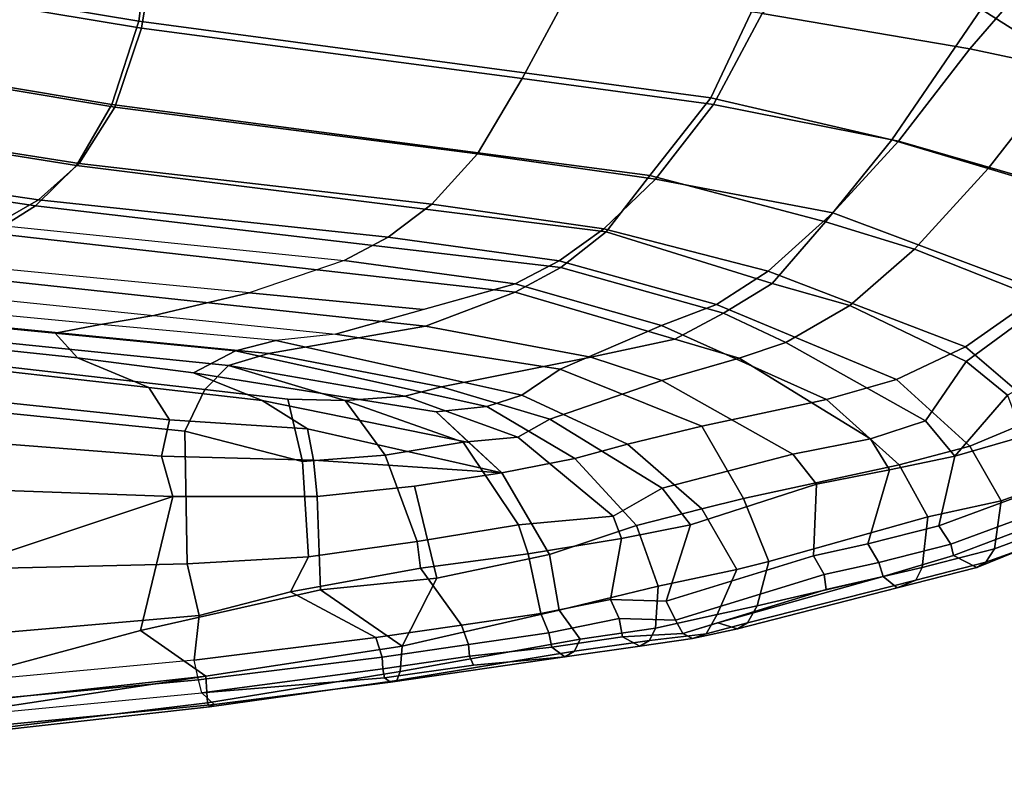
# Model space of a CAD drawing. Units: inches. Extents: x -13.8 to 9.5, y -12.6 to 12.7.
# Drawn here: x -0.5 to 5.4, y -12.6 to -8 of the extents above; entities that cross this region are included whole.
import ezdxf

# ---------------------------------------------------------------- set-up
doc = ezdxf.new("R2010")
doc.units = ezdxf.units.IN
doc.header["$MEASUREMENT"] = 0
for name, color, linetype in [('SEAT-BACK', 5, 'Continuous'), ('SEAT-BASE', 5, 'Continuous'), ('SEAT-FABRIC', 5, 'Continuous'), ('SEAT-FABRICEDGE', 5, 'Continuous')]:
    doc.layers.add(name, color=color, linetype=linetype)

msp = doc.modelspace()

# ---------------------------------------------------------------- linework, layer by layer
at = {"layer": 'SEAT-BACK'}
for points in [[(0.2203, -8.0302, 17.5644), (-2.0604, -7.6503, 17.2463), (-1.4086, -6.4958, 16.735), (0.385, -6.7405, 17.0093)], [(4.2456, -7.2844, 17.7189), (3.6746, -8.4921, 18.1303), (0.2203, -8.0302, 17.5644), (0.385, -6.7405, 17.0093)], [(3.6746, -8.4921, 18.1303), (4.2456, -7.2844, 17.7189), (5.3086, -7.9566, 18.0203), (4.7673, -8.7466, 18.3322)], [(6.3376, -7.5762, 17.9751), (5.8387, -8.2942, 18.129), (5.3086, -7.9566, 18.0203), (5.8937, -7.3529, 17.9423)], [(-2.1855, -8.1569, 17.6929), (-2.0604, -7.6503, 17.2463), (0.2203, -8.0302, 17.5644), (0.0573, -8.5342, 18.0325)], [(5.8387, -8.2942, 18.129), (5.35, -8.9195, 18.3998), (4.7673, -8.7466, 18.3322), (5.3086, -7.9566, 18.0203)], [(0.2203, -8.0302, 17.5644), (3.6746, -8.4921, 18.1303), (3.3071, -8.9613, 18.5586), (0.0573, -8.5342, 18.0325)], [(-2.3637, -8.5495, 18.2202), (-2.1855, -8.1569, 17.6929), (0.0573, -8.5342, 18.0325), (-0.1563, -8.9016, 18.597)], [(6.2572, -9.1923, 18.3591), (5.35, -8.9195, 18.3998), (5.8387, -8.2942, 18.129), (6.8237, -8.5162, 18.0335)], [(4.7673, -8.7466, 18.3322), (4.367, -9.243, 18.7983), (3.3071, -8.9613, 18.5586), (3.6746, -8.4921, 18.1303)], [(-0.1563, -8.9016, 18.597), (-0.4043, -9.1461, 19.225), (-2.5915, -8.8179, 18.829), (-2.3637, -8.5495, 18.2202)], [(0.0573, -8.5342, 18.0325), (3.3071, -8.9613, 18.5586), (3.0433, -9.3026, 19.1478), (-0.1563, -8.9016, 18.597)], [(4.9051, -9.4082, 18.8691), (4.367, -9.243, 18.7983), (4.7673, -8.7466, 18.3322), (5.35, -8.9195, 18.3998)], [(-2.8476, -8.9978, 19.4966), (-2.5915, -8.8179, 18.829), (-0.4043, -9.1461, 19.225), (-0.6672, -9.3097, 19.8905)], [(2.7693, -9.5184, 19.7951), (-0.4043, -9.1461, 19.225), (-0.1563, -8.9016, 18.597), (3.0433, -9.3026, 19.1478)], [(6.2572, -9.1923, 18.3591), (5.7074, -9.725, 18.8956), (4.9051, -9.4082, 18.8691), (5.35, -8.9195, 18.3998)], [(4.0462, -9.6147, 19.4905), (3.0433, -9.3026, 19.1478), (3.3071, -8.9613, 18.5586), (4.367, -9.243, 18.7983)], [(-0.4043, -9.1461, 19.225), (2.7693, -9.5184, 19.7951), (2.4943, -9.6664, 20.4528), (-0.6672, -9.3097, 19.8905)], [(4.9051, -9.4082, 18.8691), (4.5142, -9.7478, 19.5324), (4.0462, -9.6147, 19.4905), (4.367, -9.243, 18.7983)], [(1.9525, -9.8727, 21.8309), (-1.2282, -9.5292, 21.26), (-0.6672, -9.3097, 19.8905), (2.4943, -9.6664, 20.4528)], [(4.0462, -9.6147, 19.4905), (3.7519, -9.7933, 20.1302), (2.7693, -9.5184, 19.7951), (3.0433, -9.3026, 19.1478)], [(5.2167, -10.0859, 19.6481), (4.5142, -9.7478, 19.5324), (4.9051, -9.4082, 18.8691), (5.7074, -9.725, 18.8956)], [(1.9525, -9.8727, 21.8309), (1.0033, -10.0378, 24.0982), (-2.2689, -9.7157, 23.6841), (-1.2282, -9.5292, 21.26)], [(3.7519, -9.7933, 20.1302), (3.4571, -9.9503, 20.9563), (2.4943, -9.6664, 20.4528), (2.7693, -9.5184, 19.7951)], [(4.1276, -9.9718, 20.4228), (3.7519, -9.7933, 20.1302), (4.0462, -9.6147, 19.4905), (4.5142, -9.7478, 19.5324)], [(2.95, -10.0596, 22.1037), (1.9525, -9.8727, 21.8309), (2.4943, -9.6664, 20.4528), (3.4571, -9.9503, 20.9563)], [(0.7628, -10.1095, 24.7039), (-2.5737, -9.7703, 24.5691), (-2.2689, -9.7157, 23.6841), (1.0033, -10.0378, 24.0982)], [(5.2167, -10.0859, 19.6481), (4.9722, -10.4442, 20.5999), (4.1276, -9.9718, 20.4228), (4.5142, -9.7478, 19.5324)], [(6.0622, -9.9663, 18.8655), (5.4672, -10.2899, 19.6938), (5.2167, -10.0859, 19.6481), (5.7074, -9.725, 18.8956)], [(0.6195, -10.2544, 25.3196), (0.4977, -10.5072, 25.7191), (-3.9692, -10.0533, 26.01), (-3.3514, -9.7995, 25.3922)], [(0.7628, -10.1095, 24.7039), (0.6195, -10.2544, 25.3196), (-3.3514, -9.7995, 25.3922), (-2.5737, -9.7703, 24.5691)], [(3.8457, -10.0658, 21.0949), (3.4571, -9.9503, 20.9563), (3.7519, -9.7933, 20.1302), (4.1276, -9.9718, 20.4228)], [(2.95, -10.0596, 22.1037), (2.0476, -10.2381, 24.3322), (1.0033, -10.0378, 24.0982), (1.9525, -9.8727, 21.8309)], [(3.8457, -10.0658, 21.0949), (3.3799, -10.2008, 22.3832), (2.95, -10.0596, 22.1037), (3.4571, -9.9503, 20.9563)], [(4.9722, -10.4442, 20.5999), (4.6384, -10.554, 21.3937), (3.8457, -10.0658, 21.0949), (4.1276, -9.9718, 20.4228)], [(1.8266, -10.2948, 24.7291), (0.7628, -10.1095, 24.7039), (1.0033, -10.0378, 24.0982), (2.0476, -10.2381, 24.3322)], [(-3.9091, -11.4137, 26.2937), (-3.9692, -10.0533, 26.01), (0.4977, -10.5072, 25.7191), (0.5122, -11.3088, 26.0661)], [(2.7025, -10.4342, 24.4202), (2.0476, -10.2381, 24.3322), (2.95, -10.0596, 22.1037), (3.3799, -10.2008, 22.3832)], [(4.1696, -10.6451, 22.5523), (3.3799, -10.2008, 22.3832), (3.8457, -10.0658, 21.0949), (4.6384, -10.554, 21.3937)], [(5.1476, -10.658, 20.5853), (4.9722, -10.4442, 20.5999), (5.2167, -10.0859, 19.6481), (5.4672, -10.2899, 19.6938)], [(1.467, -10.3217, 25.064), (1.1194, -10.3127, 25.2366), (0.6195, -10.2544, 25.3196), (0.7628, -10.1095, 24.7039)], [(0.7628, -10.1095, 24.7039), (0.7628, -10.1095, 24.7039), (1.8266, -10.2948, 24.7291), (1.467, -10.3217, 25.064)], [(4.1696, -10.6451, 22.5523), (3.3808, -10.8502, 24.6087), (2.7025, -10.4342, 24.4202), (3.3799, -10.2008, 22.3832)], [(1.2099, -10.6903, 25.7289), (0.4977, -10.5072, 25.7191), (0.6195, -10.2544, 25.3196), (1.1194, -10.3127, 25.2366)], [(2.7025, -10.4342, 24.4202), (2.5103, -10.5423, 24.908), (1.8266, -10.2948, 24.7291), (2.0476, -10.2381, 24.3322)], [(1.709, -10.651, 25.5547), (1.2099, -10.6903, 25.7289), (1.1194, -10.3127, 25.2366), (1.467, -10.3217, 25.064)], [(2.1791, -10.5727, 25.3378), (1.467, -10.3217, 25.064), (1.8266, -10.2948, 24.7291), (2.5103, -10.5423, 24.908)], [(1.467, -10.3217, 25.064), (1.467, -10.3217, 25.064), (2.1791, -10.5727, 25.3378), (1.709, -10.651, 25.5547)], [(5.4672, -10.2899, 19.6938), (5.5597, -10.5398, 19.7884), (5.1476, -10.658, 20.5853), (5.4672, -10.2899, 19.6938)], [(3.0856, -11.0206, 25.1571), (2.5103, -10.5423, 24.908), (2.7025, -10.4342, 24.4202), (3.3808, -10.8502, 24.6087)], [(4.754, -10.7412, 21.4461), (4.6384, -10.554, 21.3937), (4.9722, -10.4442, 20.5999), (5.1476, -10.658, 20.5853)], [(0.5122, -11.3088, 26.0661), (0.4977, -10.5072, 25.7191), (1.2099, -10.6903, 25.7289), (1.2451, -11.2657, 26.0045)], [(1.902, -11.174, 25.8642), (1.709, -10.651, 25.5547), (2.1791, -10.5727, 25.3378), (2.5139, -11.0721, 25.5819)], [(3.0856, -11.0206, 25.1571), (2.5139, -11.0721, 25.5819), (2.1791, -10.5727, 25.3378), (2.5103, -10.5423, 24.908)], [(4.754, -10.7412, 21.4461), (4.3138, -10.8269, 22.5562), (4.1696, -10.6451, 22.5523), (4.6384, -10.554, 21.3937)], [(5.5597, -10.5398, 19.7884), (5.56, -10.8914, 19.5562), (5.0515, -11.0795, 20.6128), (5.1476, -10.658, 20.5853)], [(1.2451, -11.2657, 26.0045), (1.2099, -10.6903, 25.7289), (1.709, -10.651, 25.5547), (1.902, -11.174, 25.8642)], [(3.5518, -11.0733, 24.6242), (3.3808, -10.8502, 24.6087), (4.1696, -10.6451, 22.5523), (4.3138, -10.8269, 22.5562)], [(5.0515, -11.0795, 20.6128), (4.6226, -11.1876, 21.6269), (4.754, -10.7412, 21.4461), (5.1476, -10.658, 20.5853)], [(4.754, -10.7412, 21.4461), (4.6226, -11.1876, 21.6269), (4.2951, -11.2609, 22.4826), (4.3138, -10.8269, 22.5562)], [(3.5518, -11.0733, 24.6242), (3.1352, -11.1558, 25.2084), (3.0856, -11.0206, 25.1571), (3.3808, -10.8502, 24.6087)], [(4.2951, -11.2609, 22.4826), (3.4053, -11.5329, 24.7691), (3.5518, -11.0733, 24.6242), (4.3138, -10.8269, 22.5562)], [(3.0856, -11.0206, 25.1571), (3.1352, -11.1558, 25.2084), (2.572, -11.2486, 25.6268), (2.5139, -11.0721, 25.5819)], [(2.572, -11.2486, 25.6268), (1.9211, -11.3338, 25.8997), (1.902, -11.174, 25.8642), (2.5139, -11.0721, 25.5819)], [(3.5518, -11.0733, 24.6242), (3.4053, -11.5329, 24.7691), (3.069, -11.5239, 25.1949), (3.1352, -11.1558, 25.2084)], [(1.902, -11.174, 25.8642), (1.9211, -11.3338, 25.8997), (1.1364, -11.4776, 26.0506), (1.2451, -11.2657, 26.0045)], [(3.069, -11.5239, 25.1949), (2.6492, -11.6085, 25.5173), (2.572, -11.2486, 25.6268), (3.1352, -11.1558, 25.2084)], [(1.1364, -11.4776, 26.0506), (0.5842, -11.62, 26.0732), (0.5122, -11.3088, 26.0661), (1.2451, -11.2657, 26.0045)], [(2.572, -11.2486, 25.6268), (2.6492, -11.6085, 25.5173), (2.1684, -11.6796, 25.7469), (1.9211, -11.3338, 25.8997)], [(0.5842, -11.62, 26.0732), (-3.8407, -12.0053, 26.2902), (-3.9091, -11.4137, 26.2937), (0.5122, -11.3088, 26.0661)], [(2.1684, -11.6796, 25.7469), (1.6514, -11.7541, 25.8821), (1.1364, -11.4776, 26.0506), (1.9211, -11.3338, 25.8997)], [(1.1364, -11.4776, 26.0506), (1.6514, -11.7541, 25.8821), (0.5539, -11.8898, 25.9728), (0.5842, -11.62, 26.0732)], [(0.5539, -11.8898, 25.9728), (-3.9721, -12.3133, 26.1987), (-3.8407, -12.0053, 26.2902), (0.5842, -11.62, 26.0732)]]:
    msp.add_3dface(points, dxfattribs=at)
at = {"layer": 'SEAT-BASE'}
for points in [[(8.2472, -8.5129, 2.8125), (1.4688, 0.0469, 10.9569), (1.5625, 0.0625, 10.9569), (8.341, -8.4972, 2.8125)], [(8.341, -8.4972, 2.8125), (1.5625, 0.0625, 10.9569), (1.6406, 0.0312, 11.0038), (8.4191, -8.5285, 2.8438)], [(8.1847, -8.5754, 2.8594), (1.4219, -0.0156, 11.0194), (1.4688, 0.0469, 10.9569), (8.2472, -8.5129, 2.8125)], [(8.4191, -8.5285, 2.8438), (1.6406, 0.0312, 11.0038), (1.6562, -0.0312, 11.0663), (8.4347, -8.591, 2.9219)], [(8.2004, -8.6379, 2.9375), (1.4375, -0.0781, 11.0819), (1.4219, -0.0156, 11.0194), (8.1847, -8.5754, 2.8594)], [(8.4347, -8.591, 2.9219), (1.6562, -0.0312, 11.0663), (1.6094, -0.0938, 11.1131), (8.3879, -8.6535, 2.9688)], [(8.2941, -8.6691, 2.9688), (1.5156, -0.1094, 11.1288), (1.4375, -0.0781, 11.0819), (8.2004, -8.6379, 2.9375)], [(8.3879, -8.6535, 2.9688), (1.6094, -0.0938, 11.1131), (1.5156, -0.1094, 11.1288), (8.2941, -8.6691, 2.9688)], [(-0.7344, -1.7812, 10.9569), (7.8879, -8.8722, 2.8125), (7.8722, -8.966, 2.8125), (-0.75, -1.875, 10.9569)], [(-0.6875, -1.7344, 11.0194), (7.9504, -8.8097, 2.8594), (7.8879, -8.8722, 2.8125), (-0.7344, -1.7812, 10.9569)], [(-0.6094, -1.75, 11.0819), (8.0129, -8.8254, 2.9375), (7.9504, -8.8097, 2.8594), (-0.6875, -1.7344, 11.0194)], [(-0.5781, -1.8281, 11.1288), (8.0441, -8.9191, 2.9688), (8.0129, -8.8254, 2.9375), (-0.6094, -1.75, 11.0819)], [(-0.5938, -1.9219, 11.1131), (8.0285, -9.0129, 2.9688), (8.0441, -8.9191, 2.9688), (-0.5781, -1.8281, 11.1288)], [(-0.75, -1.875, 10.9569), (7.8722, -8.966, 2.8125), (7.9035, -9.0441, 2.8438), (-0.7188, -1.9531, 11.0038)], [(-0.7188, -1.9531, 11.0038), (7.9035, -9.0441, 2.8438), (7.966, -9.0597, 2.9219), (-0.6562, -1.9688, 11.0663)], [(-0.6562, -1.9688, 11.0663), (7.966, -9.0597, 2.9219), (8.0285, -9.0129, 2.9688), (-0.5938, -1.9219, 11.1131)], [(8.8097, -9.2472, 1.2812), (8.6691, -9.2941, 1.2656), (3.0156, -3.6406, 15.9631), (3.1562, -3.5938, 15.9787)], [(8.9347, -9.2941, 1.3125), (8.8097, -9.2472, 1.2812), (3.1562, -3.5938, 15.9787), (3.2812, -3.6406, 16.01)], [(8.6691, -9.2941, 1.2656), (8.6222, -9.4347, 1.2812), (2.9688, -3.7812, 15.9787), (3.0156, -3.6406, 15.9631)], [(8.9816, -9.4191, 1.3594), (8.9347, -9.2941, 1.3125), (3.2812, -3.6406, 16.01), (3.3281, -3.7656, 16.0568)], [(8.6222, -9.4347, 1.2812), (8.6691, -9.5597, 1.3125), (3.0156, -3.9062, 16.01), (2.9688, -3.7812, 15.9787)], [(8.9191, -9.5441, 1.375), (8.9816, -9.4191, 1.3594), (3.3281, -3.7656, 16.0568), (3.2656, -3.8906, 16.0568)], [(8.6691, -9.5597, 1.3125), (8.7941, -9.6066, 1.3594), (3.1406, -3.9531, 16.0568), (3.0156, -3.9062, 16.01)], [(8.7941, -9.6066, 1.3594), (8.9191, -9.5441, 1.375), (3.2656, -3.8906, 16.0568), (3.1406, -3.9531, 16.0568)]]:
    msp.add_3dface(points, dxfattribs=at)
at = {"layer": 'SEAT-FABRIC'}
for points in [[(-1.9884, -7.1164, 17.0609), (-2.0398, -7.6935, 17.3824), (0.2374, -8.0715, 17.7057), (0.3354, -7.4727, 17.3823)], [(4.735, -7.4146, 17.9714), (3.9848, -7.9837, 18.0272), (5.239, -8.1969, 18.2225), (5.9046, -7.4246, 18.0746)], [(5.239, -8.1969, 18.2225), (6.8063, -8.529, 18.1967), (6.7787, -7.7016, 18.0999), (5.9046, -7.4246, 18.0746)], [(0.2374, -8.0715, 17.7057), (2.5355, -8.3752, 18.0819), (2.8333, -7.8225, 17.8237), (0.3354, -7.4727, 17.3823)], [(0.2374, -8.0715, 17.7057), (-2.0398, -7.6935, 17.3824), (-2.154, -8.1759, 17.8178), (0.0752, -8.5503, 18.1698)], [(3.691, -8.5324, 18.2709), (3.9848, -7.9837, 18.0272), (2.8333, -7.8225, 17.8237), (2.5355, -8.3752, 18.0819)], [(4.8089, -8.755, 18.443), (5.239, -8.1969, 18.2225), (3.9848, -7.9837, 18.0272), (3.691, -8.5324, 18.2709)], [(2.2655, -8.8309, 18.5334), (2.5355, -8.3752, 18.0819), (0.2374, -8.0715, 17.7057), (0.0752, -8.5503, 18.1698)], [(-2.154, -8.1759, 17.8178), (-2.3303, -8.5444, 18.3515), (-0.1397, -8.8891, 18.7367), (0.0752, -8.5503, 18.1698)], [(6.2324, -9.1654, 18.4727), (6.8063, -8.529, 18.1967), (5.239, -8.1969, 18.2225), (4.8089, -8.755, 18.443)], [(2.2655, -8.8309, 18.5334), (3.3412, -8.9849, 18.7108), (3.691, -8.5324, 18.2709), (2.5355, -8.3752, 18.0819)], [(-0.1397, -8.8891, 18.7367), (-2.3303, -8.5444, 18.3515), (-2.5567, -8.7913, 18.9666), (-0.3859, -9.11, 19.3616)], [(-0.1397, -8.8891, 18.7367), (1.9909, -9.1346, 19.1116), (2.2655, -8.8309, 18.5334), (0.0752, -8.5503, 18.1698)], [(3.3412, -8.9849, 18.7108), (4.4121, -9.1875, 18.8467), (4.8089, -8.755, 18.443), (3.691, -8.5324, 18.2709)], [(-2.5567, -8.7913, 18.9666), (-2.8144, -8.9564, 19.6276), (-0.6485, -9.2598, 20.0178), (-0.3859, -9.11, 19.3616)], [(4.4121, -9.1875, 18.8467), (5.6856, -9.664, 18.9752), (6.2324, -9.1654, 18.4727), (4.8089, -8.755, 18.443)], [(3.0289, -9.2841, 19.2941), (3.3412, -8.9849, 18.7108), (2.2655, -8.8309, 18.5334), (1.9909, -9.1346, 19.1116)], [(1.7264, -9.3342, 19.7422), (1.9909, -9.1346, 19.1116), (-0.1397, -8.8891, 18.7367), (-0.3859, -9.11, 19.3616)], [(4.0215, -9.5411, 19.5431), (4.4121, -9.1875, 18.8467), (3.3412, -8.9849, 18.7108), (3.0289, -9.2841, 19.2941)], [(-0.6485, -9.2598, 20.0178), (1.461, -9.4764, 20.3928), (1.7264, -9.3342, 19.7422), (-0.3859, -9.11, 19.3616)], [(2.759, -9.4777, 19.9314), (3.0289, -9.2841, 19.2941), (1.9909, -9.1346, 19.1116), (1.7264, -9.3342, 19.7422)], [(5.2136, -9.9966, 19.6987), (5.6856, -9.664, 18.9752), (4.4121, -9.1875, 18.8467), (4.0215, -9.5411, 19.5431)], [(0.8872, -9.6709, 21.8036), (-1.2056, -9.4696, 21.3767), (-0.6485, -9.2598, 20.0178), (1.461, -9.4764, 20.3928)], [(2.4936, -9.6159, 20.579), (2.759, -9.4777, 19.9314), (1.7264, -9.3342, 19.7422), (1.461, -9.4764, 20.3928)], [(2.759, -9.4777, 19.9314), (3.71, -9.742, 20.2962), (4.0215, -9.5411, 19.5431), (3.0289, -9.2841, 19.2941)], [(-1.7729, -9.5945, 22.7731), (0.3108, -9.8078, 23.175), (0.8872, -9.6709, 21.8036), (-1.2056, -9.4696, 21.3767)], [(1.9373, -9.7719, 22.0178), (2.4936, -9.6159, 20.579), (1.461, -9.4764, 20.3928), (0.8872, -9.6709, 21.8036)], [(3.3771, -9.8676, 21.0704), (3.71, -9.742, 20.2962), (2.759, -9.4777, 19.9314), (2.4936, -9.6159, 20.579)], [(3.71, -9.742, 20.2962), (4.7961, -10.194, 20.6164), (5.2136, -9.9966, 19.6987), (4.0215, -9.5411, 19.5431)], [(-0.011, -9.8633, 24.0063), (-2.1679, -9.6561, 23.7597), (-1.7729, -9.5945, 22.7731), (0.3108, -9.8078, 23.175)], [(2.7645, -10.1331, 23.4334), (3.3771, -9.8676, 21.0704), (2.4936, -9.6159, 20.579), (1.4081, -9.9202, 23.3866)], [(-2.509, -9.7002, 24.5916), (-0.2845, -9.914, 24.6688), (-0.011, -9.8633, 24.0063), (-2.1679, -9.6561, 23.7597)], [(0.3108, -9.8078, 23.175), (1.4081, -9.9202, 23.3866), (1.9373, -9.7719, 22.0178), (0.8872, -9.6709, 21.8036)], [(6.2523, -10.0488, 18.9424), (5.6856, -9.664, 18.9752), (5.2136, -9.9966, 19.6987), (5.6926, -10.4072, 19.7829)], [(-0.1501, -10.0633, 25.3424), (-0.2845, -9.914, 24.6688), (-2.509, -9.7002, 24.5916), (-2.244, -9.8425, 25.3843)], [(4.3738, -10.316, 21.6165), (4.7961, -10.194, 20.6164), (3.71, -9.742, 20.2962), (3.3771, -9.8676, 21.0704)], [(1.0484, -9.9585, 24.1329), (-0.011, -9.8633, 24.0063), (0.3108, -9.8078, 23.175), (1.4081, -9.9202, 23.3866)], [(-1.961, -9.9895, 25.7144), (0.2801, -10.2423, 25.611), (-0.1501, -10.0633, 25.3424), (-2.244, -9.8425, 25.3843)], [(-0.2845, -9.914, 24.6688), (0.8039, -10.0213, 24.7225), (1.0484, -9.9585, 24.1329), (-0.011, -9.8633, 24.0063)], [(2.7645, -10.1331, 23.4334), (3.62, -10.4761, 23.5502), (4.3738, -10.316, 21.6165), (3.3771, -9.8676, 21.0704)], [(0.8039, -10.0213, 24.7225), (-0.2845, -9.914, 24.6688), (-0.1501, -10.0633, 25.3424), (0.55, -10.1541, 25.3352)], [(1.0484, -9.9585, 24.1329), (2.534, -10.2892, 24.439), (2.7645, -10.1331, 23.4334), (1.4081, -9.9202, 23.3866)], [(0.4053, -10.4387, 25.8323), (0.2801, -10.2423, 25.611), (-1.961, -9.9895, 25.7144), (-1.9508, -10.1914, 26.007)], [(2.3217, -10.3586, 24.8683), (2.534, -10.2892, 24.439), (1.0484, -9.9585, 24.1329), (0.8039, -10.0213, 24.7225)], [(2.0169, -10.3906, 25.1845), (2.3217, -10.3586, 24.8683), (0.8039, -10.0213, 24.7225), (0.55, -10.1541, 25.3352)], [(5.2136, -9.9966, 19.6987), (4.7961, -10.194, 20.6164), (5.2395, -10.5971, 20.7161), (5.6926, -10.4072, 19.7829)], [(0.9663, -10.321, 25.536), (0.55, -10.1541, 25.3352), (-0.1501, -10.0633, 25.3424), (0.2801, -10.2423, 25.611)], [(2.2144, -10.5749, 25.3707), (2.0169, -10.3906, 25.1845), (0.55, -10.1541, 25.3352), (0.9663, -10.321, 25.536)], [(3.1725, -10.5859, 24.6534), (3.62, -10.4761, 23.5502), (2.7645, -10.1331, 23.4334), (2.534, -10.2892, 24.439)], [(-1.9401, -10.4782, 26.2183), (0.3571, -10.6577, 26.0214), (0.4053, -10.4387, 25.8323), (-1.9508, -10.1914, 26.007)], [(5.2395, -10.5971, 20.7161), (4.7961, -10.194, 20.6164), (4.3738, -10.316, 21.6165), (4.8133, -10.7101, 21.6955)], [(0.4053, -10.4387, 25.8323), (1.2397, -10.4926, 25.6877), (0.9663, -10.321, 25.536), (0.2801, -10.2423, 25.611)], [(2.4119, -10.7591, 25.5569), (2.2144, -10.5749, 25.3707), (0.9663, -10.321, 25.536), (1.2397, -10.4926, 25.6877)], [(2.8539, -10.6724, 25.1533), (3.1725, -10.5859, 24.6534), (2.534, -10.2892, 24.439), (2.3217, -10.3586, 24.8683)], [(4.3738, -10.316, 21.6165), (3.62, -10.4761, 23.5502), (3.872, -10.913, 24.1915), (4.8133, -10.7101, 21.6955)], [(2.8539, -10.6724, 25.1533), (2.3217, -10.3586, 24.8683), (2.0169, -10.3906, 25.1845), (2.4119, -10.7591, 25.5569)], [(0.3571, -10.6577, 26.0214), (1.2748, -10.6813, 25.8685), (1.2397, -10.4926, 25.6877), (0.4053, -10.4387, 25.8323)], [(5.2395, -10.5971, 20.7161), (5.4275, -10.9277, 20.6272), (5.848, -10.7769, 19.7582), (5.6926, -10.4072, 19.7829)], [(0.4251, -10.9015, 26.1417), (0.3571, -10.6577, 26.0214), (-1.9401, -10.4782, 26.2183), (-1.9306, -10.8169, 26.3319)], [(2.4119, -10.7591, 25.5569), (2.4119, -10.7591, 25.5569), (1.2397, -10.4926, 25.6877), (1.2748, -10.6813, 25.8685)], [(3.872, -10.913, 24.1915), (3.62, -10.4761, 23.5502), (3.1725, -10.5859, 24.6534), (3.6204, -10.9755, 24.7669)], [(3.1725, -10.5859, 24.6534), (2.8539, -10.6724, 25.1533), (3.2264, -11.0767, 25.3195), (3.6204, -10.9755, 24.7669)], [(4.9847, -11.0248, 21.6142), (5.4275, -10.9277, 20.6272), (5.2395, -10.5971, 20.7161), (4.8133, -10.7101, 21.6955)], [(0.4251, -10.9015, 26.1417), (1.2983, -10.9012, 26.0155), (1.2748, -10.6813, 25.8685), (0.3571, -10.6577, 26.0214)], [(2.4119, -10.7591, 25.5569), (1.2748, -10.6813, 25.8685), (1.2983, -10.9012, 26.0155), (1.8845, -10.8394, 25.8421)], [(3.2264, -11.0767, 25.3195), (2.8539, -10.6724, 25.1533), (2.4119, -10.7591, 25.5569), (2.7004, -11.2525, 25.7795)], [(2.4119, -10.7591, 25.5569), (1.8845, -10.8394, 25.8421), (2.0197, -11.3942, 26.0822), (2.7004, -11.2525, 25.7795)], [(4.025, -11.2936, 24.1637), (4.9847, -11.0248, 21.6142), (4.8133, -10.7101, 21.6955), (3.872, -10.913, 24.1915)], [(-2.6575, -11.449, 26.4382), (-0.9325, -11.354, 26.3504), (0.4251, -10.9015, 26.1417), (-1.9306, -10.8169, 26.3319)], [(2.0197, -11.3942, 26.0822), (1.8845, -10.8394, 25.8421), (1.2983, -10.9012, 26.0155), (1.3178, -11.4655, 26.2164)], [(-1.7713, -12.251, 26.4075), (0.2313, -11.7116, 26.3141), (0.4251, -10.9015, 26.1417), (-0.9325, -11.354, 26.3504)], [(0.2313, -11.7116, 26.3141), (1.3178, -11.4655, 26.2164), (1.2983, -10.9012, 26.0155), (0.4251, -10.9015, 26.1417)], [(3.6204, -10.9755, 24.7669), (3.8329, -11.3423, 24.6553), (4.025, -11.2936, 24.1637), (3.872, -10.913, 24.1915)], [(3.3569, -11.4428, 25.3472), (3.8329, -11.3423, 24.6553), (3.6204, -10.9755, 24.7669), (3.2264, -11.0767, 25.3195)], [(2.7004, -11.2525, 25.7795), (2.7587, -11.5881, 25.8055), (3.3569, -11.4428, 25.3472), (3.2264, -11.0767, 25.3195)], [(1.8103, -11.806, 26.1596), (2.7587, -11.5881, 25.8055), (2.7004, -11.2525, 25.7795), (2.0197, -11.3942, 26.0822)], [(1.3178, -11.4655, 26.2164), (1.3178, -11.4655, 26.2164), (1.8103, -11.806, 26.1596), (2.0197, -11.3942, 26.0822)], [(1.3178, -11.4655, 26.2164), (0.2313, -11.7116, 26.3141), (0.6242, -11.9863, 26.2779), (1.8103, -11.806, 26.1596)], [(0.6242, -11.9863, 26.2779), (0.2313, -11.7116, 26.3141), (-1.7713, -12.251, 26.4075), (0.6242, -11.9863, 26.2779)]]:
    msp.add_3dface(points, dxfattribs=at)
at = {"layer": 'SEAT-FABRICEDGE'}
for points in [[(5.848, -10.7769, 19.7582), (5.4275, -10.9277, 20.6272), (5.3873, -11.2178, 20.6095), (5.9662, -11.0029, 19.4007)], [(5.3873, -11.2178, 20.6095), (5.4275, -10.9277, 20.6272), (4.9847, -11.0248, 21.6142), (4.9505, -11.3302, 21.643)], [(5.0515, -11.0795, 20.6128), (5.56, -10.8914, 19.5562), (5.6371, -11.0004, 19.5088), (5.1235, -11.1903, 20.576)], [(5.1235, -11.1903, 20.576), (5.6371, -11.0004, 19.5088), (5.6518, -11.0643, 19.5022), (5.1396, -11.2578, 20.5703)], [(4.9847, -11.0248, 21.6142), (4.025, -11.2936, 24.1637), (3.955, -11.5619, 24.3192), (4.9505, -11.3302, 21.643)], [(5.3873, -11.2178, 20.6095), (5.3352, -11.2976, 20.6283), (5.8229, -11.1228, 19.5312), (5.9662, -11.0029, 19.4007)], [(4.6903, -11.2995, 21.6002), (4.6226, -11.1876, 21.6269), (5.0515, -11.0795, 20.6128), (5.1235, -11.1903, 20.576)], [(5.1396, -11.2578, 20.5703), (5.6518, -11.0643, 19.5022), (5.7577, -11.1364, 19.5168), (5.2813, -11.3302, 20.6028)], [(5.2813, -11.3302, 20.6028), (5.7577, -11.1364, 19.5168), (5.8229, -11.1228, 19.5312), (5.3352, -11.2976, 20.6283)], [(4.3596, -11.3736, 22.4645), (4.2951, -11.2609, 22.4826), (4.6226, -11.1876, 21.6269), (4.6903, -11.2995, 21.6002)], [(4.7155, -11.3858, 21.586), (4.6903, -11.2995, 21.6002), (5.1235, -11.1903, 20.576), (5.1396, -11.2578, 20.5703)], [(4.9122, -11.4064, 21.6227), (5.3352, -11.2976, 20.6283), (5.3873, -11.2178, 20.6095), (4.9505, -11.3302, 21.643)], [(3.4053, -11.5329, 24.7691), (4.2951, -11.2609, 22.4826), (4.3596, -11.3736, 22.4645), (3.4608, -11.6483, 24.7738)], [(3.8329, -11.3423, 24.6553), (3.713, -11.6137, 24.8647), (3.955, -11.5619, 24.3192), (4.025, -11.2936, 24.1637)], [(4.7997, -11.4543, 21.7468), (4.7155, -11.3858, 21.586), (5.1396, -11.2578, 20.5703), (5.2813, -11.3302, 20.6028)], [(4.7997, -11.4543, 21.7468), (5.2813, -11.3302, 20.6028), (5.3352, -11.2976, 20.6283), (4.9122, -11.4064, 21.6227)], [(3.3416, -11.6963, 25.3318), (3.713, -11.6137, 24.8647), (3.8329, -11.3423, 24.6553), (3.3569, -11.4428, 25.3472)], [(3.955, -11.5619, 24.3192), (3.8956, -11.6652, 24.3229), (4.9122, -11.4064, 21.6227), (4.9505, -11.3302, 21.643)], [(4.3721, -11.4634, 22.4695), (4.3596, -11.3736, 22.4645), (4.6903, -11.2995, 21.6002), (4.7155, -11.3858, 21.586)], [(3.4608, -11.6483, 24.7738), (4.3596, -11.3736, 22.4645), (4.3721, -11.4634, 22.4695), (3.5065, -11.7298, 24.7864)], [(3.7169, -11.6645, 24.278), (3.5065, -11.7298, 24.7864), (4.3721, -11.4634, 22.4695), (4.7155, -11.3858, 21.586)], [(3.8355, -11.7007, 24.3156), (3.7169, -11.6645, 24.278), (4.7155, -11.3858, 21.586), (4.7997, -11.4543, 21.7468)], [(3.8956, -11.6652, 24.3229), (3.8355, -11.7007, 24.3156), (4.7997, -11.4543, 21.7468), (4.9122, -11.4064, 21.6227)], [(2.7587, -11.5881, 25.8055), (2.8859, -11.7631, 25.701), (3.3416, -11.6963, 25.3318), (3.3569, -11.4428, 25.3472)], [(2.6492, -11.6085, 25.5173), (3.069, -11.5239, 25.1949), (3.1212, -11.6392, 25.2038), (2.6972, -11.7246, 25.5295)], [(3.1212, -11.6392, 25.2038), (3.069, -11.5239, 25.1949), (3.4053, -11.5329, 24.7691), (3.4608, -11.6483, 24.7738)], [(1.7994, -11.9582, 26.1136), (2.8859, -11.7631, 25.701), (2.7587, -11.5881, 25.8055), (1.8103, -11.806, 26.1596)], [(3.6468, -11.7322, 24.8477), (3.8956, -11.6652, 24.3229), (3.955, -11.5619, 24.3192), (3.713, -11.6137, 24.8647)], [(2.2116, -11.7964, 25.7614), (2.1684, -11.6796, 25.7469), (2.6492, -11.6085, 25.5173), (2.6972, -11.7246, 25.5295)], [(2.6972, -11.7246, 25.5295), (3.1212, -11.6392, 25.2038), (3.1423, -11.7496, 25.2104), (2.7152, -11.811, 25.5465)], [(3.1423, -11.7496, 25.2104), (3.1212, -11.6392, 25.2038), (3.4608, -11.6483, 24.7738), (3.5065, -11.7298, 24.7864)], [(3.3416, -11.6963, 25.3318), (3.3037, -11.7712, 25.3088), (3.6468, -11.7322, 24.8477), (3.713, -11.6137, 24.8647)], [(1.6514, -11.7541, 25.8821), (2.1684, -11.6796, 25.7469), (2.2116, -11.7964, 25.7614), (1.6894, -11.8717, 25.8979)], [(2.8519, -11.8369, 25.6693), (3.3037, -11.7712, 25.3088), (3.3416, -11.6963, 25.3318), (2.8859, -11.7631, 25.701)], [(3.565, -11.759, 24.8359), (3.5065, -11.7298, 24.7864), (3.7169, -11.6645, 24.278), (3.8355, -11.7007, 24.3156)], [(3.565, -11.759, 24.8359), (3.8355, -11.7007, 24.3156), (3.8956, -11.6652, 24.3229), (3.6468, -11.7322, 24.8477)], [(0.5809, -12.0087, 25.9896), (0.5539, -11.8898, 25.9728), (1.6514, -11.7541, 25.8821), (1.6894, -11.8717, 25.8979)], [(1.7994, -11.9582, 26.1136), (1.7777, -12.0124, 26.0549), (2.8519, -11.8369, 25.6693), (2.8859, -11.7631, 25.701)], [(2.2178, -11.8665, 25.7675), (2.2116, -11.7964, 25.7614), (2.6972, -11.7246, 25.5295), (2.7152, -11.811, 25.5465)], [(2.7936, -11.8708, 25.6389), (2.7152, -11.811, 25.5465), (3.1423, -11.7496, 25.2104), (3.2471, -11.8052, 25.2879)], [(2.7936, -11.8708, 25.6389), (3.2471, -11.8052, 25.2879), (3.3037, -11.7712, 25.3088), (2.8519, -11.8369, 25.6693)], [(3.1423, -11.7496, 25.2104), (3.5065, -11.7298, 24.7864), (3.565, -11.759, 24.8359), (3.2471, -11.8052, 25.2879)], [(3.3037, -11.7712, 25.3088), (3.2471, -11.8052, 25.2879), (3.565, -11.759, 24.8359), (3.6468, -11.7322, 24.8477)], [(0.6242, -11.9863, 26.2779), (0.6356, -12.1475, 26.1882), (1.7994, -11.9582, 26.1136), (1.8103, -11.806, 26.1596)], [(1.6894, -11.8717, 25.8979), (2.2116, -11.7964, 25.7614), (2.2178, -11.8665, 25.7675), (1.6933, -11.9421, 25.9035)], [(2.7936, -11.8708, 25.6389), (2.242, -11.9214, 25.8012), (2.2178, -11.8665, 25.7675), (2.7152, -11.811, 25.5465)], [(-3.9721, -12.3133, 26.1987), (-3.9903, -12.4365, 26.2177), (0.5809, -12.0087, 25.9896), (0.5539, -11.8898, 25.9728)], [(0.6005, -12.0885, 25.9903), (0.5809, -12.0087, 25.9896), (1.6894, -11.8717, 25.8979), (1.6933, -11.9421, 25.9035)], [(2.2178, -11.8665, 25.7675), (2.242, -11.9214, 25.8012), (1.7046, -11.9976, 25.9407), (1.6933, -11.9421, 25.9035)], [(2.242, -11.9214, 25.8012), (2.7936, -11.8708, 25.6389), (1.7398, -12.0231, 25.9944), (1.7046, -11.9976, 25.9407)], [(1.7777, -12.0124, 26.0549), (1.7398, -12.0231, 25.9944), (2.7936, -11.8708, 25.6389), (2.8519, -11.8369, 25.6693)], [(0.6005, -12.0885, 25.9903), (0.6005, -12.0885, 25.9903), (1.6933, -11.9421, 25.9035), (1.7046, -11.9976, 25.9407)], [(-3.9903, -12.4365, 26.2177), (-3.9474, -12.5249, 26.2179), (0.6005, -12.0885, 25.9903), (0.5809, -12.0087, 25.9896)], [(0.6242, -11.9863, 26.2779), (-1.7713, -12.251, 26.4075), (-1.6612, -12.3336, 26.3715), (0.6242, -11.9863, 26.2779)], [(-1.6575, -12.426, 26.2746), (0.6356, -12.1475, 26.1882), (0.6242, -11.9863, 26.2779), (-1.6612, -12.3336, 26.3715)], [(1.7046, -11.9976, 25.9407), (1.7398, -12.0231, 25.9944), (0.6746, -12.1576, 26.0541), (0.6005, -12.0885, 25.9903)], [(0.6471, -12.1719, 26.126), (1.7777, -12.0124, 26.0549), (1.7994, -11.9582, 26.1136), (0.6356, -12.1475, 26.1882)], [(0.6746, -12.1576, 26.0541), (1.7398, -12.0231, 25.9944), (1.7777, -12.0124, 26.0549), (0.6471, -12.1719, 26.126)], [(0.6005, -12.0885, 25.9903), (0.6746, -12.1576, 26.0541), (-3.9964, -12.6102, 26.2913), (-3.9474, -12.5249, 26.2179)], [(0.6471, -12.1719, 26.126), (-1.6464, -12.4289, 26.2219), (-3.9964, -12.6102, 26.2913), (0.6746, -12.1576, 26.0541)], [(-1.6575, -12.426, 26.2746), (-1.6464, -12.4289, 26.2219), (0.6471, -12.1719, 26.126), (0.6356, -12.1475, 26.1882)]]:
    msp.add_3dface(points, dxfattribs=at)

doc.saveas('drawing.dxf')
